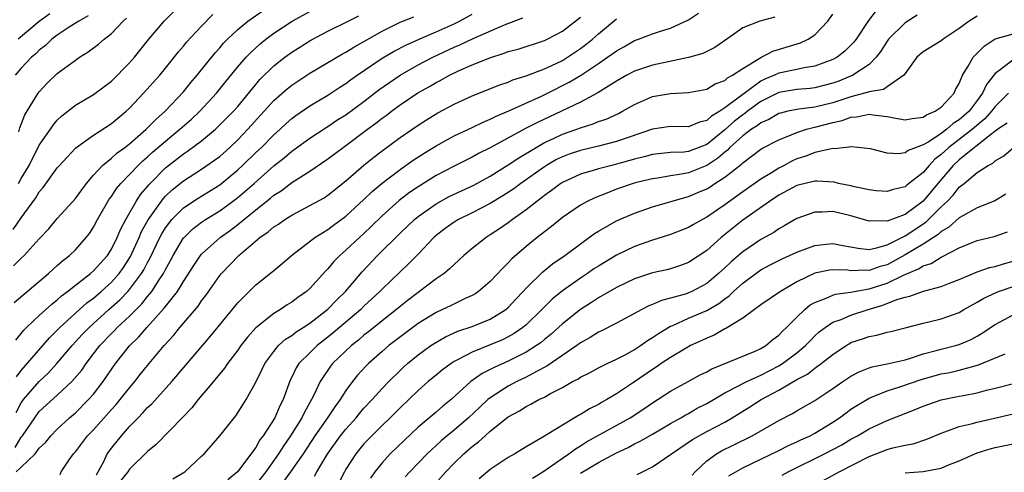
# Model space of a CAD drawing. Units: inches. Extents: x 2604000 to 2607000, y 1515000 to 1518000.
# Drawn here: x 2604245 to 2604354, y 1517259 to 1517309 of the extents above; entities that cross this region are included whole.
import ezdxf

# ---------------------------------------------------------------- set-up
doc = ezdxf.new("R2010")
doc.units = ezdxf.units.IN
doc.header["$MEASUREMENT"] = 0
doc.layers.add('LD26041515_2ft', color=53, linetype='Continuous')

msp = doc.modelspace()

# ---------------------------------------------------------------- linework, layer by layer
at = {"layer": 'LD26041515_2ft'}
for points, elevation in [([(2604244.7, 1517291), (2604245, 1517291.54), (2604245.86, 1517293), (2604247, 1517295.24), (2604248.24, 1517297), (2604248.54, 1517297.46), (2604249, 1517298), (2604249.51, 1517298.49), (2604251, 1517299.67), (2604253, 1517300.85), (2604255, 1517302.35), (2604257, 1517304.36), (2604257.55, 1517305), (2604259.13, 1517307), (2604260.83, 1517309), (2604262.86, 1517311)], 8230), ([(2604244.12, 1517285.88), (2604245, 1517287.16), (2604246.62, 1517289.38), (2604247, 1517290.05), (2604247.44, 1517290.56), (2604249, 1517292.72), (2604249.24, 1517293), (2604250.08, 1517293.92), (2604251.06, 1517294.94), (2604253, 1517296.34), (2604255, 1517297.63), (2604256.62, 1517299), (2604257, 1517299.36), (2604258.54, 1517301), (2604260.35, 1517303), (2604261, 1517303.79), (2604262.43, 1517305.58), (2604263, 1517306.23), (2604263.34, 1517306.66), (2604265, 1517308.44), (2604266.26, 1517309.74)], 8228), ([(2604244.15, 1517281.85), (2604245, 1517282.71), (2604245.32, 1517283), (2604247, 1517284.85), (2604248.04, 1517285.96), (2604249, 1517287.1), (2604250.73, 1517289), (2604251, 1517289.31), (2604251.7, 1517290.3), (2604252.23, 1517291), (2604253, 1517291.91), (2604254, 1517293), (2604255, 1517293.81), (2604255.62, 1517294.38), (2604256.49, 1517295), (2604257, 1517295.39), (2604258.86, 1517297), (2604259.91, 1517298.09), (2604260.97, 1517299), (2604263, 1517301.16), (2604263.82, 1517302.18), (2604264.51, 1517303), (2604266.5, 1517305.5), (2604267, 1517306.04), (2604267.44, 1517306.56), (2604267.88, 1517307), (2604269, 1517308.07), (2604270.12, 1517309), (2604271.81, 1517310.2)], 8226), ([(2604244.22, 1517277.78), (2604248.02, 1517281), (2604248.52, 1517281.48), (2604249, 1517281.89), (2604249.58, 1517282.42), (2604250.35, 1517283), (2604251, 1517283.64), (2604252.19, 1517285), (2604252.55, 1517285.45), (2604253, 1517286.15), (2604253.45, 1517287), (2604254.6, 1517289), (2604254.76, 1517289.24), (2604255, 1517289.56), (2604255.56, 1517290.44), (2604256.04, 1517291), (2604257, 1517291.97), (2604257.97, 1517293), (2604258.49, 1517293.51), (2604259, 1517293.93), (2604259.55, 1517294.45), (2604261, 1517295.7), (2604262.6, 1517297), (2604263.87, 1517298.13), (2604264.79, 1517299), (2604266.64, 1517301), (2604267.68, 1517302.32), (2604269, 1517303.92), (2604269.95, 1517305), (2604270.46, 1517305.54), (2604271.5, 1517306.5), (2604272.12, 1517307), (2604273, 1517307.66), (2604275.02, 1517309), (2604277, 1517310.07)], 8224), ([(2604244.43, 1517265.57), (2604245, 1517266.64), (2604245.26, 1517267), (2604247, 1517269.01), (2604248.02, 1517269.98), (2604248.95, 1517271), (2604250.64, 1517273), (2604251.77, 1517274.23), (2604252.52, 1517275), (2604254.72, 1517277), (2604255.92, 1517278.08), (2604256.82, 1517279), (2604257, 1517279.21), (2604258.34, 1517281), (2604258.59, 1517281.41), (2604259, 1517282.21), (2604259.28, 1517282.72), (2604260.37, 1517285), (2604260.59, 1517285.41), (2604261, 1517286.07), (2604261.71, 1517287), (2604263, 1517288.28), (2604264.63, 1517289.37), (2604267, 1517290.85), (2604269, 1517292.5), (2604269.54, 1517293), (2604271, 1517294.41), (2604271.63, 1517295), (2604273, 1517296.39), (2604273.69, 1517297), (2604274.36, 1517297.64), (2604275, 1517298.21), (2604275.45, 1517298.55), (2604277, 1517299.59), (2604279, 1517300.79), (2604280.33, 1517301.67), (2604281, 1517302.09), (2604281.51, 1517302.49), (2604282.24, 1517303), (2604285, 1517304.88), (2604286.34, 1517305.66), (2604287.65, 1517306.35), (2604289.11, 1517307), (2604291, 1517307.8), (2604293, 1517308.72), (2604293.58, 1517309), (2604295, 1517309.76)], 8218), ([(2604248.18, 1517309.82), (2604247, 1517308.98), (2604244.66, 1517307)], 8236), ([(2604253.34, 1517258.66), (2604254.14, 1517260.14), (2604254.54, 1517261), (2604255, 1517261.63), (2604256.1, 1517263), (2604257, 1517264.02), (2604257.95, 1517265), (2604258.48, 1517265.52), (2604259, 1517266.12), (2604259.46, 1517266.54), (2604261.68, 1517269), (2604263.22, 1517270.78), (2604265.97, 1517274.03), (2604269, 1517277.76), (2604271, 1517279.74), (2604272.82, 1517281.18), (2604273, 1517281.35), (2604273.91, 1517282.09), (2604274.96, 1517283), (2604277.56, 1517285), (2604279, 1517285.89), (2604279.63, 1517286.37), (2604281, 1517287.35), (2604283, 1517289.2), (2604283.9, 1517290.1), (2604285, 1517291.02), (2604287, 1517292.54), (2604288.44, 1517293.56), (2604289.66, 1517294.34), (2604291, 1517295.17), (2604293, 1517296.27), (2604295, 1517297.2), (2604296.21, 1517297.79), (2604297, 1517298.12), (2604297.58, 1517298.42), (2604299.05, 1517299.05), (2604302.68, 1517300.68), (2604303.35, 1517301), (2604305.77, 1517302.23), (2604307.01, 1517302.99), (2604309, 1517304.31), (2604310.02, 1517305), (2604310.59, 1517305.41), (2604311, 1517305.72), (2604311.83, 1517306.17), (2604313, 1517306.85), (2604313.45, 1517307), (2604315, 1517307.59), (2604315.89, 1517307.89), (2604317, 1517308.21), (2604319, 1517309.14), (2604320.11, 1517309.89)], 8210), ([(2604261.79, 1517258.21), (2604263.14, 1517259), (2604265, 1517260.72), (2604265.28, 1517261), (2604266.1, 1517261.9), (2604267, 1517262.99), (2604268.78, 1517265.22), (2604269.57, 1517266.43), (2604269.92, 1517267), (2604271, 1517268.94), (2604271.69, 1517270.31), (2604272.01, 1517271), (2604273, 1517272.36), (2604273.54, 1517273), (2604274.3, 1517273.7), (2604275, 1517274.13), (2604275.49, 1517274.51), (2604276.27, 1517275), (2604277, 1517275.49), (2604279, 1517277.05), (2604279.95, 1517278.05), (2604280.95, 1517279), (2604282.8, 1517281.2), (2604284.5, 1517283), (2604287, 1517285.49), (2604288.59, 1517287), (2604289, 1517287.33), (2604291, 1517288.74), (2604292.46, 1517289.54), (2604295.18, 1517290.82), (2604297, 1517291.8), (2604299, 1517293.04), (2604300.16, 1517293.84), (2604302.08, 1517295), (2604303, 1517295.52), (2604303.95, 1517295.95), (2604305, 1517296.45), (2604306.59, 1517297), (2604307, 1517297.16), (2604308.41, 1517297.59), (2604309, 1517297.85), (2604309.87, 1517298.13), (2604311.23, 1517298.77), (2604311.67, 1517299), (2604313, 1517299.76), (2604315, 1517300.64), (2604317, 1517300.98), (2604319, 1517301.07), (2604321, 1517301.46), (2604321.95, 1517302.05), (2604323, 1517302.42), (2604323.3, 1517302.7), (2604323.88, 1517303), (2604325, 1517303.76), (2604327, 1517304.98), (2604328.32, 1517305.68), (2604331.4, 1517306.6), (2604332.25, 1517307), (2604333, 1517307.48), (2604334.42, 1517309), (2604335, 1517309.76)], 8206), ([(2604339.8, 1517310.2), (2604338.94, 1517309.06), (2604337.57, 1517307), (2604337.32, 1517306.68), (2604337, 1517306.33), (2604336.32, 1517305.68), (2604335.47, 1517305), (2604335, 1517304.74), (2604333, 1517304), (2604331.81, 1517303.81), (2604331, 1517303.63), (2604329, 1517303.23), (2604328.51, 1517303), (2604327.44, 1517302.56), (2604327, 1517302.33), (2604325, 1517300.88), (2604324.44, 1517300.44), (2604323, 1517299.38), (2604322.44, 1517299), (2604321.53, 1517298.47), (2604321, 1517297.96), (2604320.22, 1517297.78), (2604319, 1517297.26), (2604317, 1517297.31), (2604315, 1517297.01), (2604311, 1517295.63), (2604309, 1517295.13), (2604307, 1517294.66), (2604305.76, 1517294.24), (2604305, 1517293.95), (2604304.36, 1517293.64), (2604303.24, 1517293), (2604303, 1517292.85), (2604300.38, 1517291), (2604299.6, 1517290.4), (2604298.39, 1517289.61), (2604297, 1517288.76), (2604295, 1517287.73), (2604293.47, 1517287), (2604293, 1517286.71), (2604292.01, 1517285.99), (2604291, 1517285.21), (2604290.76, 1517285), (2604289, 1517283.16), (2604287.93, 1517282.07), (2604287, 1517281.2), (2604285, 1517279.27), (2604284.75, 1517279), (2604283, 1517277.36), (2604282.64, 1517277), (2604279.59, 1517274.41), (2604279, 1517273.93), (2604278.47, 1517273.53), (2604277.82, 1517273), (2604277, 1517272.21), (2604275.78, 1517271), (2604275.48, 1517270.52), (2604275, 1517269.49), (2604274.83, 1517269.17), (2604274.04, 1517267), (2604273.67, 1517266.33), (2604273.12, 1517265), (2604271.84, 1517263), (2604271.47, 1517262.53), (2604271, 1517261.7), (2604268.99, 1517259), (2604267.9, 1517258.1)], 8204), ([(2604344.33, 1517309.67), (2604343, 1517308.83), (2604341.17, 1517307), (2604341, 1517306.78), (2604340.31, 1517305.69), (2604339.8, 1517305), (2604339, 1517304.19), (2604337.2, 1517303), (2604335.64, 1517302.36), (2604335, 1517302.12), (2604333, 1517301.59), (2604332.48, 1517301.52), (2604331, 1517301.41), (2604329, 1517301.08), (2604328.94, 1517301.06), (2604327, 1517300.07), (2604325.53, 1517299), (2604325.24, 1517298.76), (2604325, 1517298.62), (2604324.08, 1517297.92), (2604323, 1517296.96), (2604321, 1517295.33), (2604319, 1517294.54), (2604318.47, 1517294.47), (2604317, 1517294.41), (2604315, 1517294.2), (2604314.07, 1517293.93), (2604313, 1517293.69), (2604311, 1517293.12), (2604310.49, 1517293), (2604309, 1517292.6), (2604308.42, 1517292.42), (2604307, 1517292.02), (2604305, 1517291.11), (2604304.83, 1517291), (2604303.8, 1517290.2), (2604303, 1517289.64), (2604302.65, 1517289.35), (2604302.15, 1517289), (2604301, 1517288.08), (2604299.48, 1517287), (2604299, 1517286.63), (2604298.04, 1517285.96), (2604297, 1517285.28), (2604296.54, 1517285), (2604295, 1517283.78), (2604294.08, 1517283), (2604293.53, 1517282.47), (2604293, 1517282.01), (2604292.5, 1517281.5), (2604291.89, 1517281), (2604291, 1517280.39), (2604289.14, 1517279), (2604289, 1517278.91), (2604287.92, 1517278.08), (2604287, 1517277.33), (2604286.62, 1517277), (2604285, 1517275.73), (2604283.49, 1517274.51), (2604283, 1517274.15), (2604282.38, 1517273.62), (2604281.61, 1517273), (2604279.52, 1517271), (2604279.29, 1517270.71), (2604278.14, 1517269), (2604277.41, 1517267.41), (2604277.2, 1517267), (2604276.39, 1517265.61), (2604276.1, 1517265), (2604274.85, 1517263), (2604274.1, 1517261.9), (2604273.53, 1517261), (2604272.12, 1517259), (2604271, 1517257.59)], 8202), ([(2604244.31, 1517261.69), (2604245, 1517262.82), (2604245.14, 1517263), (2604246.49, 1517265), (2604247, 1517265.69), (2604249, 1517267.51), (2604250.59, 1517269), (2604251.71, 1517270.29), (2604252.18, 1517271), (2604253.72, 1517273), (2604255, 1517274.36), (2604255.33, 1517274.67), (2604255.62, 1517275), (2604257, 1517276.28), (2604258.36, 1517277.64), (2604259, 1517278.44), (2604259.27, 1517278.73), (2604259.46, 1517279), (2604260.29, 1517280.29), (2604260.77, 1517281), (2604261, 1517281.46), (2604261.55, 1517282.45), (2604261.84, 1517283), (2604263, 1517284.94), (2604263.05, 1517285), (2604264.04, 1517285.96), (2604265, 1517286.7), (2604265.44, 1517287), (2604267, 1517287.97), (2604268.43, 1517289), (2604269, 1517289.43), (2604270.82, 1517291), (2604273, 1517292.96), (2604274.15, 1517293.85), (2604275, 1517294.58), (2604275.25, 1517294.75), (2604277, 1517296.03), (2604278.79, 1517297.21), (2604279, 1517297.33), (2604280, 1517298), (2604281, 1517298.62), (2604283, 1517300.09), (2604284.63, 1517301.37), (2604287, 1517303.02), (2604289, 1517304.14), (2604290.64, 1517305), (2604293, 1517306.11), (2604293.62, 1517306.37), (2604295.09, 1517307.09), (2604298.6, 1517308.6), (2604300.62, 1517309.38)], 8216), ([(2604252.41, 1517309.59), (2604251.37, 1517309), (2604250.33, 1517308.33), (2604249, 1517307.45), (2604248.4, 1517307), (2604247.69, 1517306.31), (2604247, 1517305.8), (2604246.61, 1517305.39), (2604246.13, 1517305), (2604245, 1517303.79), (2604244.33, 1517303)], 8234), ([(2604244.39, 1517273.61), (2604245.3, 1517274.7), (2604245.59, 1517275), (2604247, 1517276.33), (2604248.39, 1517277.61), (2604249, 1517278.08), (2604249.47, 1517278.53), (2604250.11, 1517279), (2604251, 1517279.72), (2604252.67, 1517281), (2604253, 1517281.28), (2604254.55, 1517283), (2604255, 1517283.7), (2604255.64, 1517285), (2604256.03, 1517285.97), (2604256.59, 1517287), (2604257.73, 1517289), (2604258.24, 1517289.76), (2604259, 1517290.65), (2604259.15, 1517290.85), (2604259.29, 1517291), (2604261, 1517292.74), (2604263, 1517294.29), (2604263.44, 1517294.56), (2604265, 1517295.74), (2604266.52, 1517297), (2604266.77, 1517297.23), (2604267.77, 1517298.23), (2604268.52, 1517299), (2604269, 1517299.55), (2604271, 1517301.99), (2604271.47, 1517302.53), (2604273, 1517304.03), (2604274.24, 1517305), (2604275, 1517305.57), (2604277.11, 1517306.89), (2604279, 1517307.88), (2604281.23, 1517309), (2604282.42, 1517309.58)], 8222), ([(2604244.43, 1517259), (2604245, 1517259.5), (2604246.53, 1517261), (2604247, 1517261.61), (2604247.71, 1517262.29), (2604248.29, 1517263), (2604249, 1517263.74), (2604250.35, 1517265), (2604251, 1517265.55), (2604252.46, 1517267), (2604253, 1517267.62), (2604254.08, 1517269), (2604255.45, 1517271), (2604257, 1517272.98), (2604258.04, 1517273.96), (2604258.93, 1517275), (2604260.86, 1517277.14), (2604261, 1517277.33), (2604262.33, 1517279), (2604263, 1517280.1), (2604264.13, 1517281.87), (2604264.87, 1517283), (2604265, 1517283.15), (2604267.04, 1517285), (2604268.19, 1517285.81), (2604269, 1517286.44), (2604271, 1517288.06), (2604272.64, 1517289.36), (2604273, 1517289.68), (2604273.81, 1517290.19), (2604275, 1517291.11), (2604277, 1517292.37), (2604279, 1517293.73), (2604280.68, 1517295), (2604281, 1517295.22), (2604283.39, 1517297), (2604284.32, 1517297.68), (2604285, 1517298.22), (2604285.46, 1517298.54), (2604286.04, 1517299), (2604287, 1517299.71), (2604288.96, 1517301.04), (2604290.25, 1517301.75), (2604291, 1517302.21), (2604291.53, 1517302.47), (2604292.48, 1517303), (2604293.48, 1517303.48), (2604295, 1517304.14), (2604296.94, 1517304.94), (2604298.56, 1517305.44), (2604299, 1517305.62), (2604300.09, 1517305.91), (2604303, 1517306.85), (2604303.31, 1517307), (2604305, 1517307.9), (2604307, 1517309.46)], 8214), ([(2604244.46, 1517269.54), (2604245, 1517270.24), (2604248.13, 1517273.87), (2604249.26, 1517275), (2604252.27, 1517277.73), (2604253, 1517278.27), (2604253.85, 1517279), (2604255, 1517280.03), (2604255.86, 1517281), (2604256.33, 1517281.67), (2604257.11, 1517282.89), (2604258.08, 1517285), (2604258.35, 1517285.65), (2604259.06, 1517286.94), (2604260.72, 1517289.28), (2604261, 1517289.57), (2604261.73, 1517290.27), (2604263, 1517291.28), (2604265, 1517292.56), (2604266.44, 1517293.56), (2604267, 1517294), (2604268.12, 1517295), (2604269, 1517295.83), (2604270.14, 1517297), (2604273, 1517300.19), (2604274.49, 1517301.51), (2604275, 1517301.91), (2604277, 1517303.24), (2604280.63, 1517305.37), (2604281, 1517305.56), (2604281.88, 1517306.12), (2604285, 1517307.9), (2604287, 1517308.88), (2604288.52, 1517309.48)], 8220), ([(2604244.73, 1517296.73), (2604244.84, 1517297.16), (2604245.41, 1517298.59), (2604246.89, 1517301), (2604247, 1517301.15), (2604247.89, 1517302.11), (2604249, 1517303.19), (2604251, 1517304.69), (2604251.46, 1517305), (2604252.42, 1517305.58), (2604253.56, 1517306.44), (2604254.18, 1517307), (2604255, 1517307.64), (2604256.29, 1517309), (2604256.67, 1517309.33)], 8232), ([(2604249.31, 1517258.69), (2604249.44, 1517259), (2604250.33, 1517260.33), (2604250.81, 1517261), (2604251, 1517261.22), (2604252.35, 1517263), (2604253, 1517263.67), (2604255, 1517265.91), (2604255.52, 1517266.48), (2604255.97, 1517267), (2604257, 1517268.32), (2604257.58, 1517269), (2604258.2, 1517269.8), (2604259, 1517270.8), (2604260.85, 1517273), (2604261.88, 1517274.12), (2604262.57, 1517275), (2604264.61, 1517277.39), (2604265, 1517277.97), (2604265.45, 1517278.55), (2604267, 1517280.76), (2604267.2, 1517281), (2604269.13, 1517283), (2604271.47, 1517285), (2604272.38, 1517285.62), (2604273, 1517286.17), (2604273.51, 1517286.49), (2604274.24, 1517287), (2604275, 1517287.48), (2604277, 1517288.53), (2604278.59, 1517289.41), (2604279, 1517289.68), (2604281, 1517291.29), (2604282.97, 1517293.03), (2604284.08, 1517293.92), (2604285, 1517294.62), (2604287, 1517296.08), (2604289, 1517297.46), (2604289.94, 1517298.06), (2604291.18, 1517298.82), (2604293, 1517299.79), (2604295, 1517300.7), (2604298.05, 1517301.95), (2604299, 1517302.25), (2604299.52, 1517302.48), (2604301, 1517302.92), (2604303, 1517303.7), (2604304.31, 1517304.31), (2604305, 1517304.65), (2604305.57, 1517305), (2604307, 1517305.96), (2604307.6, 1517306.4), (2604308.34, 1517307), (2604309, 1517307.59), (2604311, 1517309.26)], 8212), ([(2604328.56, 1517309.44), (2604326.9, 1517309), (2604325, 1517308.27), (2604323.24, 1517307), (2604321.92, 1517306.08), (2604321, 1517305.63), (2604320.59, 1517305.41), (2604319, 1517304.96), (2604315, 1517304.13), (2604313, 1517303.46), (2604312.14, 1517303), (2604311, 1517302.35), (2604308.94, 1517301.06), (2604307, 1517300.01), (2604304.91, 1517299), (2604302.23, 1517297.77), (2604300.91, 1517297.08), (2604297, 1517294.94), (2604295.7, 1517294.3), (2604295, 1517293.92), (2604293, 1517292.92), (2604291, 1517291.86), (2604289, 1517290.63), (2604288.03, 1517289.97), (2604286.89, 1517289.11), (2604285, 1517287.41), (2604283.8, 1517286.2), (2604283, 1517285.45), (2604282.49, 1517285), (2604281, 1517283.59), (2604280.32, 1517283), (2604279.67, 1517282.33), (2604279, 1517281.51), (2604278.74, 1517281.26), (2604277, 1517279.34), (2604276.62, 1517279), (2604275.67, 1517278.33), (2604275, 1517277.82), (2604274.49, 1517277.51), (2604273.73, 1517277), (2604273, 1517276.57), (2604271.02, 1517274.98), (2604270.08, 1517273.92), (2604269.36, 1517273), (2604269, 1517272.49), (2604267.87, 1517271), (2604267.52, 1517270.48), (2604267, 1517269.85), (2604266.63, 1517269.37), (2604266.3, 1517269), (2604264.63, 1517267), (2604263.91, 1517266.09), (2604262.93, 1517265.07), (2604259.96, 1517262.04), (2604259, 1517261.26), (2604257, 1517259.29), (2604256.8, 1517259), (2604256, 1517258)], 8208), ([(2604351, 1517309.54), (2604350.12, 1517309), (2604349, 1517308.18), (2604347.23, 1517307), (2604347, 1517306.82), (2604345, 1517305.59), (2604344.3, 1517305), (2604343, 1517303.21), (2604342.86, 1517303), (2604341, 1517301.72), (2604340.59, 1517301.41), (2604339, 1517301.16), (2604338.89, 1517301.11), (2604338.51, 1517301), (2604337, 1517300.61), (2604336.43, 1517300.43), (2604335, 1517299.95), (2604333, 1517299.46), (2604331.23, 1517299.23), (2604331, 1517299.21), (2604329.98, 1517299), (2604329.19, 1517298.81), (2604329, 1517298.74), (2604327.9, 1517298.1), (2604327, 1517297.71), (2604326.61, 1517297.39), (2604325.96, 1517297), (2604325, 1517296.29), (2604323.56, 1517295), (2604323.3, 1517294.7), (2604323, 1517294.48), (2604322.22, 1517293.78), (2604321, 1517292.99), (2604319, 1517292.18), (2604317.97, 1517291.97), (2604317, 1517291.83), (2604315.59, 1517291.59), (2604315, 1517291.52), (2604313.07, 1517291.07), (2604312.83, 1517291), (2604311, 1517290.35), (2604309.91, 1517289.91), (2604308.59, 1517289.41), (2604307.73, 1517289), (2604307, 1517288.59), (2604305, 1517287.22), (2604303.78, 1517286.22), (2604303, 1517285.63), (2604302.21, 1517285), (2604301, 1517284.01), (2604299.39, 1517282.61), (2604299, 1517282.18), (2604298.39, 1517281.61), (2604297, 1517280.12), (2604295.71, 1517279), (2604295.29, 1517278.71), (2604295, 1517278.55), (2604294.21, 1517278.21), (2604292.59, 1517277.41), (2604291.72, 1517277), (2604291, 1517276.69), (2604289, 1517275.44), (2604288.4, 1517275), (2604285.76, 1517273), (2604285, 1517272.35), (2604283.49, 1517271), (2604283.24, 1517270.76), (2604282.3, 1517269.7), (2604281.73, 1517269), (2604281, 1517268), (2604280.37, 1517267), (2604279.78, 1517266.22), (2604278.97, 1517265), (2604277.55, 1517263), (2604276.24, 1517261), (2604274.86, 1517259), (2604274.08, 1517257.92)], 8200), ([(2604277.5, 1517258.5), (2604277.76, 1517259), (2604279, 1517261.04), (2604280.41, 1517263), (2604281, 1517263.74), (2604282.14, 1517265), (2604282.52, 1517265.48), (2604283, 1517266.04), (2604283.9, 1517267), (2604285, 1517268.23), (2604285.74, 1517269), (2604287, 1517270.25), (2604287.39, 1517270.61), (2604287.82, 1517271), (2604289, 1517271.96), (2604290.43, 1517273), (2604290.77, 1517273.23), (2604292.03, 1517273.97), (2604293.41, 1517274.59), (2604295, 1517275.12), (2604297, 1517275.92), (2604298.73, 1517277), (2604299, 1517277.23), (2604299.84, 1517278.16), (2604300.66, 1517279), (2604301, 1517279.38), (2604302.83, 1517281.17), (2604303.92, 1517282.08), (2604305.26, 1517283), (2604307, 1517284.3), (2604308.57, 1517285.43), (2604309, 1517285.71), (2604311, 1517286.83), (2604313, 1517287.69), (2604315, 1517288.38), (2604318.58, 1517289.42), (2604319, 1517289.53), (2604320.03, 1517289.97), (2604321, 1517290.41), (2604321.37, 1517290.63), (2604321.92, 1517291), (2604323, 1517291.68), (2604324.87, 1517293.13), (2604325, 1517293.29), (2604327, 1517294.79), (2604327.13, 1517294.87), (2604329, 1517295.84), (2604330.37, 1517296.37), (2604331, 1517296.65), (2604332.07, 1517297), (2604332.79, 1517297.21), (2604333, 1517297.24), (2604335, 1517297.77), (2604336.01, 1517297.99), (2604337, 1517298.35), (2604337.62, 1517298.38), (2604339, 1517298.67), (2604339.41, 1517298.59), (2604341, 1517298.41), (2604341.74, 1517298.26), (2604343, 1517298.06), (2604343.79, 1517298.21), (2604345, 1517298.36), (2604345.38, 1517298.62), (2604346.35, 1517299), (2604347, 1517299.47), (2604348.44, 1517301), (2604348.6, 1517301.4), (2604349, 1517302.07), (2604349.38, 1517303), (2604350.01, 1517304.01), (2604350.55, 1517305), (2604350.76, 1517305.24), (2604351, 1517305.44), (2604351.76, 1517306.24), (2604353, 1517307.03), (2604355, 1517307.6)], 8198), ([(2604355, 1517304.71), (2604353.7, 1517303.7), (2604353, 1517303.21), (2604352.02, 1517301.98), (2604351.6, 1517301), (2604351, 1517300.18), (2604350.09, 1517299), (2604349, 1517298.05), (2604348.34, 1517297.66), (2604347.61, 1517297), (2604347, 1517296.55), (2604345.62, 1517295.62), (2604345, 1517295.26), (2604343.34, 1517294.66), (2604343, 1517294.39), (2604342.27, 1517294.27), (2604341, 1517294.36), (2604339.16, 1517294.84), (2604337.06, 1517295.06), (2604336.46, 1517295), (2604335.17, 1517294.83), (2604335, 1517294.86), (2604334.85, 1517294.85), (2604333, 1517294.42), (2604331.99, 1517294.01), (2604331, 1517293.71), (2604330.51, 1517293.49), (2604329.59, 1517293), (2604329, 1517292.7), (2604328.18, 1517292.18), (2604327, 1517291.46), (2604325, 1517290.06), (2604323, 1517288.62), (2604321, 1517287.25), (2604320.52, 1517287), (2604319.55, 1517286.45), (2604319, 1517286.11), (2604317, 1517285.33), (2604315, 1517284.71), (2604313, 1517284), (2604311, 1517283.04), (2604309, 1517281.83), (2604308.5, 1517281.5), (2604307.78, 1517281), (2604307, 1517280.5), (2604305, 1517279.08), (2604303.86, 1517278.14), (2604302.73, 1517277), (2604301, 1517275.31), (2604300.63, 1517275), (2604299.67, 1517274.33), (2604299, 1517273.96), (2604298.35, 1517273.65), (2604297, 1517273.07), (2604295, 1517272.27), (2604293.44, 1517271.44), (2604293, 1517271.23), (2604292.65, 1517271), (2604291.7, 1517270.3), (2604291, 1517269.73), (2604290.13, 1517269), (2604289, 1517268.01), (2604287, 1517266.1), (2604285.9, 1517265), (2604285, 1517264.13), (2604283.86, 1517263), (2604283, 1517262.09), (2604282.1, 1517261), (2604281, 1517259.29), (2604280.83, 1517259), (2604280.22, 1517257.78)], 8196), ([(2604354.46, 1517301), (2604353, 1517299.55), (2604352.59, 1517299), (2604351.84, 1517298.16), (2604350.48, 1517297), (2604347.86, 1517295), (2604347, 1517294.19), (2604346.31, 1517293.69), (2604345.68, 1517293), (2604345, 1517292.2), (2604343.2, 1517290.8), (2604343, 1517290.61), (2604341.69, 1517290.31), (2604341, 1517290.1), (2604339.81, 1517290.19), (2604339, 1517290.3), (2604337.38, 1517290.62), (2604337, 1517290.71), (2604335.6, 1517291), (2604335.12, 1517291.12), (2604333.25, 1517291.25), (2604333, 1517291.24), (2604331, 1517290.75), (2604329, 1517289.68), (2604327.96, 1517289), (2604325, 1517286.9), (2604322.62, 1517285), (2604321, 1517283.57), (2604319, 1517282.22), (2604318.11, 1517281.89), (2604317, 1517281.51), (2604316.59, 1517281.41), (2604315, 1517281.06), (2604313, 1517280.41), (2604311, 1517279.45), (2604309, 1517278.31), (2604308.22, 1517277.78), (2604307, 1517277.02), (2604305, 1517275.41), (2604303.75, 1517274.25), (2604303, 1517273.66), (2604302.64, 1517273.36), (2604302.14, 1517273), (2604301, 1517272.27), (2604299, 1517271.27), (2604297.42, 1517270.58), (2604297, 1517270.34), (2604296.11, 1517269.89), (2604294.86, 1517269), (2604292.65, 1517267), (2604291.74, 1517266.26), (2604291, 1517265.62), (2604289, 1517263.93), (2604287.48, 1517262.52), (2604285.91, 1517261), (2604285, 1517260), (2604284.21, 1517259), (2604283.72, 1517258.28)], 8194), ([(2604354.3, 1517297.7), (2604353.3, 1517297), (2604352.12, 1517296.12), (2604351, 1517295.22), (2604350.7, 1517295), (2604349, 1517293.63), (2604348.33, 1517293), (2604346.62, 1517291), (2604345, 1517289.04), (2604343, 1517287.55), (2604341, 1517286.79), (2604339.15, 1517286.85), (2604339, 1517286.82), (2604337, 1517287.41), (2604335, 1517287.87), (2604333.8, 1517287.8), (2604333, 1517287.82), (2604331, 1517287.09), (2604329.68, 1517286.32), (2604329, 1517285.95), (2604328.44, 1517285.56), (2604327, 1517284.78), (2604325, 1517283.42), (2604323.7, 1517282.3), (2604323, 1517281.63), (2604322.32, 1517281), (2604321, 1517279.89), (2604319.36, 1517279), (2604319, 1517278.84), (2604318.75, 1517278.75), (2604317, 1517278.25), (2604316, 1517278), (2604315, 1517277.56), (2604314.59, 1517277.41), (2604313.81, 1517277), (2604311, 1517275.49), (2604309.35, 1517274.65), (2604309, 1517274.49), (2604308.09, 1517273.91), (2604307, 1517273.3), (2604306.6, 1517273), (2604303.29, 1517270.71), (2604302.12, 1517270.12), (2604301, 1517269.5), (2604299.95, 1517269), (2604299, 1517268.5), (2604297, 1517267.2), (2604296.75, 1517267), (2604295.84, 1517266.16), (2604294.59, 1517265), (2604293, 1517263.63), (2604292.22, 1517263), (2604291.56, 1517262.44), (2604291, 1517261.9), (2604290.52, 1517261.48), (2604290.02, 1517261), (2604288.08, 1517259), (2604287.58, 1517258.42)], 8192), ([(2604290.64, 1517257.36), (2604292.06, 1517259), (2604293, 1517259.97), (2604294.08, 1517261), (2604295, 1517261.81), (2604295.69, 1517262.31), (2604296.43, 1517263), (2604297, 1517263.5), (2604299, 1517265.11), (2604300.23, 1517265.77), (2604301, 1517266.25), (2604301.51, 1517266.49), (2604302.4, 1517267), (2604303, 1517267.29), (2604303.67, 1517267.67), (2604305, 1517268.36), (2604306.14, 1517269), (2604306.71, 1517269.29), (2604307, 1517269.49), (2604308.01, 1517269.99), (2604309, 1517270.53), (2604309.96, 1517271), (2604311, 1517271.49), (2604312.03, 1517272.03), (2604313, 1517272.57), (2604313.66, 1517273), (2604314.44, 1517273.56), (2604315, 1517273.89), (2604315.65, 1517274.35), (2604317, 1517275.14), (2604317.23, 1517275.23), (2604319, 1517276.03), (2604321, 1517276.89), (2604322.33, 1517277.67), (2604323, 1517278.19), (2604323.48, 1517278.52), (2604323.97, 1517279), (2604325, 1517279.94), (2604326.76, 1517281.24), (2604327, 1517281.41), (2604328.04, 1517281.96), (2604329.37, 1517282.63), (2604331, 1517283.36), (2604333, 1517284.12), (2604334.24, 1517284.24), (2604335, 1517284.33), (2604336.11, 1517284.11), (2604337.8, 1517283.8), (2604339, 1517283.68), (2604339.83, 1517283.83), (2604341, 1517284.18), (2604343, 1517285.18), (2604345.29, 1517286.71), (2604347, 1517288.39), (2604347.66, 1517289), (2604348.32, 1517289.68), (2604349, 1517290.57), (2604349.55, 1517291), (2604351, 1517292.22), (2604352.2, 1517293), (2604352.74, 1517293.26), (2604353, 1517293.51), (2604353.94, 1517294.06), (2604355.03, 1517294.97)], 8190), ([(2604354.18, 1517289.82), (2604352.94, 1517289.06), (2604351, 1517288.3), (2604349.4, 1517287.4), (2604349, 1517287.16), (2604347.86, 1517286.14), (2604347, 1517285.65), (2604346.67, 1517285.33), (2604345, 1517284.24), (2604343, 1517283.07), (2604341.68, 1517282.32), (2604341, 1517281.98), (2604340.23, 1517281.77), (2604339, 1517281.35), (2604338.62, 1517281.38), (2604337, 1517281.31), (2604336.64, 1517281.36), (2604335, 1517281.42), (2604334.62, 1517281.38), (2604333, 1517281.04), (2604331, 1517280.08), (2604329.06, 1517278.94), (2604327, 1517277.53), (2604325, 1517276.05), (2604323.11, 1517274.89), (2604323, 1517274.85), (2604321.83, 1517274.17), (2604321, 1517273.83), (2604320.45, 1517273.55), (2604319.22, 1517273), (2604318.73, 1517272.73), (2604317, 1517271.69), (2604315.97, 1517271), (2604315.41, 1517270.59), (2604315, 1517270.35), (2604312.9, 1517268.9), (2604311, 1517267.64), (2604309.92, 1517267), (2604309.32, 1517266.68), (2604309, 1517266.48), (2604308.01, 1517265.99), (2604307, 1517265.35), (2604306.77, 1517265.23), (2604305, 1517264.17), (2604302.84, 1517262.84), (2604301, 1517261.78), (2604299.73, 1517261), (2604299, 1517260.58), (2604297, 1517259.25), (2604295.77, 1517258.23)], 8188), ([(2604301.7, 1517258.3), (2604302.85, 1517259), (2604303.31, 1517259.31), (2604305, 1517260.51), (2604305.72, 1517261), (2604306.44, 1517261.56), (2604307, 1517261.87), (2604307.69, 1517262.31), (2604312.5, 1517265), (2604314.02, 1517265.98), (2604315, 1517266.66), (2604317, 1517267.94), (2604318.95, 1517269), (2604320.26, 1517269.74), (2604321, 1517270.09), (2604321.57, 1517270.43), (2604326.39, 1517272.39), (2604327, 1517272.67), (2604327.56, 1517273), (2604328.33, 1517273.67), (2604329, 1517274.15), (2604329.4, 1517274.6), (2604329.84, 1517275), (2604331, 1517276.17), (2604331.88, 1517277), (2604332.49, 1517277.51), (2604333, 1517277.8), (2604334.26, 1517278.26), (2604335, 1517278.6), (2604335.3, 1517278.7), (2604337, 1517278.93), (2604337.34, 1517279), (2604339, 1517279.28), (2604341, 1517279.93), (2604342.82, 1517280.82), (2604344.49, 1517281.51), (2604345, 1517281.84), (2604345.88, 1517282.12), (2604347, 1517282.82), (2604347.13, 1517282.87), (2604349, 1517283.86), (2604350.45, 1517284.45), (2604351, 1517284.66), (2604352.89, 1517285.11), (2604354.36, 1517285.64)], 8186), ([(2604307, 1517258.84), (2604309, 1517260.04), (2604311, 1517261.1), (2604312.3, 1517261.7), (2604313, 1517262.08), (2604313.62, 1517262.38), (2604315, 1517263.16), (2604317, 1517264.35), (2604318.15, 1517265), (2604318.68, 1517265.32), (2604319, 1517265.48), (2604319.96, 1517266.04), (2604321, 1517266.59), (2604323, 1517267.76), (2604324.52, 1517268.52), (2604325, 1517268.78), (2604325.44, 1517269), (2604327, 1517269.7), (2604329, 1517270.75), (2604329.39, 1517271), (2604331, 1517272.21), (2604331.96, 1517273), (2604332.46, 1517273.54), (2604333, 1517274.07), (2604333.49, 1517274.51), (2604334.13, 1517275), (2604335, 1517275.59), (2604335.91, 1517275.91), (2604337, 1517276.38), (2604338.9, 1517277), (2604340.53, 1517277.47), (2604342.1, 1517278.1), (2604343, 1517278.37), (2604343.52, 1517278.48), (2604345.04, 1517279.04), (2604347, 1517279.55), (2604347.94, 1517279.94), (2604349, 1517280.35), (2604351, 1517281.2), (2604352.35, 1517281.65), (2604353, 1517281.78), (2604353.92, 1517282.08), (2604355, 1517282.36)], 8184), ([(2604313.29, 1517258.71), (2604315, 1517259.55), (2604317, 1517260.91), (2604317.1, 1517261), (2604319.42, 1517262.58), (2604321, 1517263.47), (2604323, 1517264.52), (2604323.83, 1517265), (2604325.8, 1517266.21), (2604327.04, 1517267), (2604329, 1517268.06), (2604331, 1517269.24), (2604332.16, 1517269.84), (2604333, 1517270.49), (2604333.71, 1517271), (2604335, 1517272.03), (2604336.45, 1517273), (2604336.79, 1517273.21), (2604337, 1517273.33), (2604338.26, 1517273.74), (2604339, 1517274.01), (2604339.85, 1517274.15), (2604341, 1517274.48), (2604341.43, 1517274.57), (2604343, 1517274.97), (2604345, 1517275.5), (2604345.64, 1517275.64), (2604347, 1517275.98), (2604349, 1517276.69), (2604349.53, 1517277), (2604351, 1517277.82), (2604351.73, 1517278.27), (2604353.11, 1517278.89), (2604353.37, 1517279), (2604355, 1517279.57)], 8182), ([(2604319.38, 1517258.62), (2604319.73, 1517259), (2604321, 1517260.2), (2604322.09, 1517261), (2604322.66, 1517261.34), (2604324.01, 1517261.99), (2604326.05, 1517263), (2604329, 1517264.69), (2604330.53, 1517265.47), (2604331, 1517265.76), (2604333, 1517266.9), (2604335, 1517268.23), (2604336.09, 1517269), (2604337, 1517269.61), (2604337.9, 1517270.1), (2604339, 1517270.53), (2604339.35, 1517270.65), (2604341, 1517270.96), (2604343, 1517271.43), (2604343.6, 1517271.6), (2604345, 1517272.07), (2604346.45, 1517272.45), (2604347, 1517272.61), (2604348.6, 1517273), (2604349, 1517273.11), (2604350.31, 1517273.69), (2604351, 1517274.06), (2604351.6, 1517274.4), (2604353, 1517275.35), (2604355, 1517276.43)], 8180), ([(2604323.46, 1517258.54), (2604325, 1517259.43), (2604329, 1517261.36), (2604330.08, 1517261.92), (2604331, 1517262.32), (2604331.45, 1517262.55), (2604332.46, 1517263), (2604333, 1517263.29), (2604335, 1517264.5), (2604335.74, 1517265), (2604336.45, 1517265.55), (2604337, 1517265.94), (2604337.63, 1517266.37), (2604339, 1517267.18), (2604339.28, 1517267.28), (2604341, 1517267.97), (2604342.41, 1517268.42), (2604344.77, 1517269.23), (2604347, 1517269.85), (2604347.97, 1517270.03), (2604349, 1517270.26), (2604350.76, 1517270.76), (2604351.15, 1517270.85), (2604354.09, 1517272.09)], 8178), ([(2604329.37, 1517258.63), (2604330.02, 1517259), (2604334.05, 1517261), (2604336, 1517262), (2604337, 1517262.6), (2604337.73, 1517263), (2604339, 1517263.77), (2604341, 1517264.68), (2604344.11, 1517265.89), (2604345, 1517266.27), (2604347, 1517266.98), (2604349, 1517267.37), (2604349.48, 1517267.48), (2604351, 1517267.75), (2604352.04, 1517268.04), (2604353, 1517268.27), (2604356.76, 1517269.24)], 8176), ([(2604332.04, 1517257), (2604335.7, 1517259), (2604339, 1517260.7), (2604341, 1517261.46), (2604341.64, 1517261.64), (2604343, 1517261.94), (2604343.89, 1517262.11), (2604345.4, 1517262.6), (2604347, 1517263.29), (2604347.42, 1517263.42), (2604349, 1517264.02), (2604350.31, 1517264.31), (2604351, 1517264.51), (2604352.93, 1517264.93), (2604355, 1517265.43)], 8174), ([(2604343, 1517258.88), (2604345, 1517259.04), (2604347, 1517259.41), (2604347.72, 1517259.72), (2604349, 1517260.22), (2604350.72, 1517261), (2604351, 1517261.11), (2604352.44, 1517261.56), (2604353, 1517261.69), (2604355, 1517262.11)], 8172)]:
    msp.add_lwpolyline(points, dxfattribs=dict(at, elevation=elevation))

doc.saveas('drawing.dxf')
